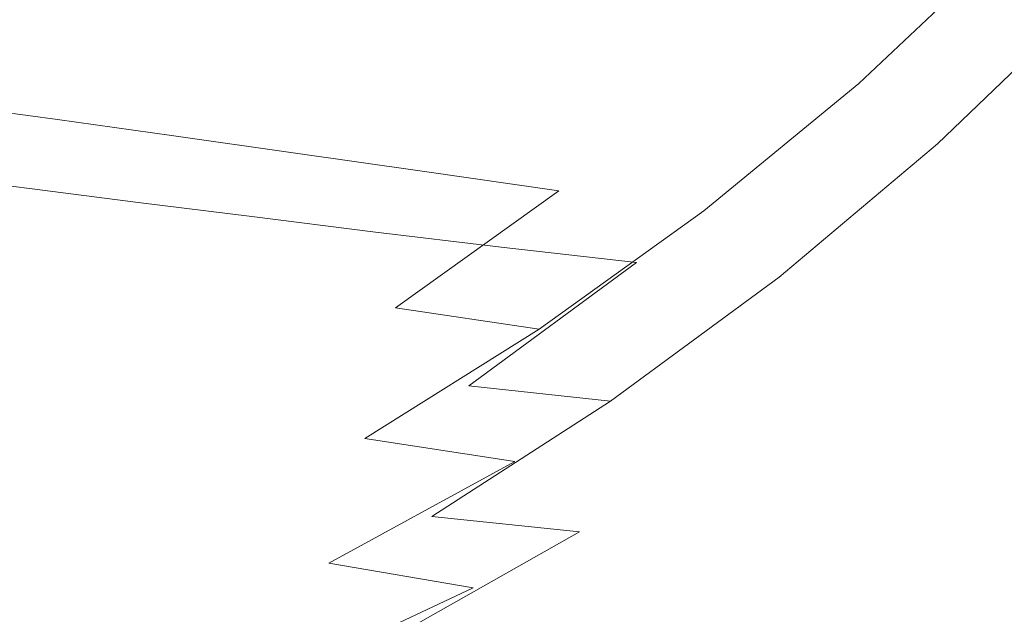
# Model space of a CAD drawing. Extents: x -840 to 794, y 213 to 880.
# Drawn here: x 516 to 605, y 282 to 336 of the extents above; entities that cross this region are included whole.
import ezdxf

# ---------------------------------------------------------------- set-up
doc = ezdxf.new("R2010")
doc.units = 0
doc.header["$LTSCALE"] = 500
doc.header["$MEASUREMENT"] = 0
doc.layers.add('NOVOTERM_CERAMIKA', color=7, linetype='Continuous')

msp = doc.modelspace()

# ---------------------------------------------------------------- linework, layer by layer
at = {"layer": 'NOVOTERM_CERAMIKA', "lineweight": 0}
for points, invisible_edges in [([(567.363, 346.826, 708.048), (556.175, 348.197, 691.973), (543.346, 336.264, 688.112), (554.441, 334.794, 704.078)], 15), ([(513.708, 347.388, 612.682), (523.75, 346.279, 627.6), (511.124, 334.154, 624.343), (501.249, 335.354, 609.543)], 15), ([(579.201, 345.358, 724.528), (567.363, 346.826, 708.048), (554.441, 334.794, 704.078), (566.203, 333.219, 720.449)], 15), ([(523.75, 346.279, 627.6), (533.626, 345.206, 642.035), (520.84, 332.992, 638.666), (511.124, 334.154, 624.343)], 15), ([(533.626, 345.206, 642.035), (543.525, 344.143, 656.319), (530.593, 331.842, 652.839), (520.84, 332.992, 638.666)], 15), ([(591.724, 343.813, 740.906), (579.201, 345.358, 724.528), (566.203, 333.219, 720.449), (578.658, 331.562, 736.722)], 15), ([(543.525, 344.143, 656.319), (553.639, 343.068, 670.782), (540.577, 330.677, 667.193), (530.593, 331.842, 652.839)], 15), ([(604.968, 342.211, 756.675), (591.724, 343.813, 740.906), (578.658, 331.562, 736.722), (591.836, 329.84, 752.394)], 15), ([(553.639, 343.068, 670.782), (564.158, 341.954, 685.755), (550.988, 329.471, 682.055), (540.577, 330.677, 667.193)], 15), ([(575.273, 340.777, 701.571), (562.023, 328.197, 697.756), (550.988, 329.471, 682.055), (564.158, 341.954, 685.755)], 15), ([(605.763, 328.076, 766.96), (618.966, 340.572, 771.328), (604.968, 342.211, 756.675), (591.836, 329.84, 752.394)], 11), ([(522.872, 338.869, 658.563), (513.095, 340.083, 644.289), (499.934, 329.199, 640.615), (509.528, 327.907, 654.775)], 11), ([(587, 339.576, 717.718), (573.689, 326.897, 713.786), (562.023, 328.197, 697.756), (575.273, 340.777, 701.571)], 15), ([(599.354, 338.388, 733.685), (585.995, 325.611, 729.635), (573.689, 326.897, 713.786), (587, 339.576, 717.718)], 15), ([(532.889, 337.609, 673.056), (522.872, 338.869, 658.563), (509.528, 327.907, 654.775), (519.381, 326.567, 669.155)], 11), ([(612.352, 337.252, 748.962), (598.949, 324.381, 744.796), (585.995, 325.611, 729.635), (599.354, 338.388, 733.685)], 15), ([(543.346, 336.264, 688.112), (532.889, 337.609, 673.056), (519.381, 326.567, 669.155), (529.697, 325.137, 684.099)], 11), ([(612.561, 323.248, 758.758), (598.949, 324.381, 744.796), (612.352, 337.252, 748.962), (626.009, 336.206, 763.038)], 13), ([(554.441, 334.794, 704.078), (543.346, 336.264, 688.112), (529.697, 325.137, 684.099), (540.679, 323.578, 699.949)], 11), ([(566.203, 333.219, 720.449), (554.441, 334.794, 704.078), (540.679, 323.578, 699.949), (552.346, 321.907, 716.205)], 11), ([(511.124, 334.154, 624.343), (520.84, 332.992, 638.666), (507.285, 321.572, 635.185), (497.762, 322.817, 620.979)], 11), ([(520.84, 332.992, 638.666), (530.593, 331.842, 652.839), (516.857, 320.34, 649.245), (507.285, 321.572, 635.185)], 11), ([(578.658, 331.562, 736.722), (566.203, 333.219, 720.449), (552.346, 321.907, 716.205), (564.718, 320.147, 732.368)], 11), ([(530.593, 331.842, 652.839), (540.577, 330.677, 667.193), (526.681, 319.092, 663.485), (516.857, 320.34, 649.245)], 11), ([(591.836, 329.84, 752.394), (578.658, 331.562, 736.722), (564.718, 320.147, 732.368), (577.813, 318.317, 747.938)], 15), ([(540.577, 330.677, 667.193), (550.988, 329.471, 682.055), (536.959, 317.799, 678.233), (526.681, 319.092, 663.485)], 11), ([(562.023, 328.197, 697.756), (547.892, 316.433, 693.813), (536.959, 317.799, 678.233), (550.988, 329.471, 682.055)], 15), ([(591.651, 316.437, 762.416), (605.763, 328.076, 766.96), (591.836, 329.84, 752.394), (577.813, 318.317, 747.938)], 11), ([(519.381, 326.567, 669.155), (509.528, 327.907, 654.775), (495.461, 317.721, 650.86), (505.127, 316.306, 665.123)], 15), ([(573.689, 326.897, 713.786), (559.481, 315.039, 709.721), (547.892, 316.433, 693.813), (562.023, 328.197, 697.756)], 15), ([(605.216, 314.497, 775.31), (619.427, 326.252, 779.933), (605.763, 328.076, 766.96), (591.651, 316.437, 762.416)], 15), ([(585.995, 325.611, 729.635), (571.724, 313.66, 725.447), (559.481, 315.039, 709.721), (573.689, 326.897, 713.786)], 13), ([(529.697, 325.137, 684.099), (519.381, 326.567, 669.155), (505.127, 316.306, 665.123), (515.278, 314.8, 679.947)], 15), ([(540.679, 323.578, 699.949), (529.697, 325.137, 684.099), (515.278, 314.8, 679.947), (526.123, 313.16, 695.672)], 15), ([(598.949, 324.381, 744.796), (584.622, 312.342, 740.487), (571.724, 313.66, 725.447), (585.995, 325.611, 729.635)], 15), ([(598.175, 311.128, 754.332), (584.622, 312.342, 740.487), (598.949, 324.381, 744.796), (612.561, 323.248, 758.758)], 13), ([(552.346, 321.907, 716.205), (540.679, 323.578, 699.949), (526.123, 313.16, 695.672), (537.671, 311.404, 711.805)], 15), ([(611.484, 309.826, 766.587), (598.175, 311.128, 754.332), (612.561, 323.248, 758.758), (625.944, 322.019, 771.129)], 15), ([(507.285, 321.572, 635.185), (516.857, 320.34, 649.245), (502.35, 309.619, 645.555), (492.978, 310.929, 631.612)], 15), ([(564.718, 320.147, 732.368), (552.346, 321.907, 716.205), (537.671, 311.404, 711.805), (549.933, 309.552, 727.851)], 15), ([(516.857, 320.34, 649.245), (526.681, 319.092, 663.485), (511.992, 308.292, 659.678), (502.35, 309.619, 645.555)], 15), ([(577.813, 318.317, 747.938), (564.718, 320.147, 732.368), (549.933, 309.552, 727.851), (562.918, 307.623, 743.315)], 9), ([(526.681, 319.092, 663.485), (536.959, 317.799, 678.233), (522.113, 306.918, 674.305), (511.992, 308.292, 659.678)], 15), ([(576.636, 305.636, 757.705), (591.651, 316.437, 762.416), (577.813, 318.317, 747.938), (562.918, 307.623, 743.315)], 11), ([(547.892, 316.433, 693.813), (532.921, 305.465, 689.76), (522.113, 306.918, 674.305), (536.959, 317.799, 678.233)], 7), ([(559.481, 315.039, 709.721), (544.408, 303.982, 705.539), (532.921, 305.465, 689.76), (547.892, 316.433, 693.813)], 7), ([(590.073, 303.589, 770.525), (605.216, 314.497, 775.31), (591.651, 316.437, 762.416), (576.636, 305.636, 757.705)], 15), ([(526.123, 313.16, 695.672), (515.278, 314.8, 679.947), (500.142, 305.234, 675.669), (510.823, 303.522, 691.26)], 15), ([(571.724, 313.66, 725.447), (556.563, 302.516, 721.138), (544.408, 303.982, 705.539), (559.481, 315.039, 709.721)], 15), ([(602.217, 301.476, 781.28), (617.494, 312.486, 786.13), (605.216, 314.497, 775.31), (590.073, 303.589, 770.525)], 15), ([(584.622, 312.342, 740.487), (569.38, 301.115, 736.052), (556.563, 302.516, 721.138), (571.724, 313.66, 725.447)], 9), ([(537.671, 311.404, 711.805), (526.123, 313.16, 695.672), (510.823, 303.522, 691.26), (522.22, 301.691, 707.258)], 15), ([(612.055, 299.296, 789.477), (627.468, 310.396, 794.384), (617.494, 312.486, 786.13), (602.217, 301.476, 781.28)], 15), ([(582.849, 299.825, 749.777), (569.38, 301.115, 736.052), (584.622, 312.342, 740.487), (598.175, 311.128, 754.332)], 13), ([(549.933, 309.552, 727.851), (537.671, 311.404, 711.805), (522.22, 301.691, 707.258), (534.335, 299.758, 723.177)], 15), ([(596.061, 298.455, 761.918), (582.849, 299.825, 749.777), (598.175, 311.128, 754.332), (611.484, 309.826, 766.587)], 15), ([(608.11, 296.811, 772.078), (596.061, 298.455, 761.918), (611.484, 309.826, 766.587), (623.65, 308.242, 776.858)], 15), ([(562.918, 307.623, 743.315), (549.933, 309.552, 727.851), (534.335, 299.758, 723.177), (547.169, 297.741, 738.533)], 15), ([(511.992, 308.292, 659.678), (522.113, 306.918, 674.305), (506.494, 296.809, 670.291), (496.549, 298.261, 655.789)], 15), ([(560.724, 295.656, 752.838), (576.636, 305.636, 757.705), (562.918, 307.623, 743.315), (547.169, 297.741, 738.533)], 3), ([(532.921, 305.465, 689.76), (517.151, 295.274, 685.614), (506.494, 296.809, 670.291), (522.113, 306.918, 674.305)], 15), ([(544.408, 303.982, 705.539), (528.503, 293.708, 701.258), (517.151, 295.274, 685.614), (532.921, 305.465, 689.76)], 15), ([(573.994, 293.508, 765.591), (590.073, 303.589, 770.525), (576.636, 305.636, 757.705), (560.724, 295.656, 752.838)], 15), ([(556.563, 302.516, 721.138), (540.535, 292.16, 716.723), (528.503, 293.708, 701.258), (544.408, 303.982, 705.539)], 15), ([(585.972, 291.3, 776.293), (602.217, 301.476, 781.28), (590.073, 303.589, 770.525), (573.994, 293.508, 765.591)], 15), ([(522.22, 301.691, 707.258), (510.823, 303.522, 691.26), (494.827, 294.646, 686.723), (506.032, 292.751, 702.573)], 15), ([(569.38, 301.115, 736.052), (553.232, 290.679, 731.508), (540.535, 292.16, 716.723), (556.563, 302.516, 721.138)], 15), ([(534.335, 299.758, 723.177), (522.22, 301.691, 707.258), (506.032, 292.751, 702.573), (517.952, 290.748, 718.356)], 15), ([(566.579, 289.317, 745.113), (553.232, 290.679, 731.508), (569.38, 301.115, 736.052), (582.849, 299.825, 749.777)], 12), ([(595.652, 289.034, 784.444), (612.055, 299.296, 789.477), (602.217, 301.476, 781.28), (585.972, 291.3, 776.293)], 15), ([(547.169, 297.741, 738.533), (534.335, 299.758, 723.177), (517.952, 290.748, 718.356), (530.583, 288.653, 733.598)], 15), ([(579.664, 287.882, 757.141), (566.579, 289.317, 745.113), (582.849, 299.825, 749.777), (596.061, 298.455, 761.918)], 15), ([(618.573, 297.043, 794.619), (612.055, 299.296, 789.477), (595.652, 289.034, 784.444), (602.028, 286.715, 789.543)], 15), ([(591.572, 286.184, 767.194), (579.664, 287.882, 757.141), (596.061, 298.455, 761.918), (608.11, 296.811, 772.078)], 15), ([(560.724, 295.656, 752.838), (547.169, 297.741, 738.533), (530.583, 288.653, 733.598), (543.921, 286.479, 747.822)], 15), ([(517.151, 295.274, 685.614), (500.621, 285.842, 681.392), (490.146, 287.453, 666.208), (506.494, 296.809, 670.291)], 15), ([(601.391, 284.03, 774.877), (591.572, 286.184, 767.194), (608.11, 296.811, 772.078), (618.086, 294.701, 779.86)], 15), ([(622.633, 294.688, 797.482), (618.573, 297.043, 794.619), (602.028, 286.715, 789.543), (605.956, 284.305, 792.363)], 15), ([(573.994, 293.508, 765.591), (560.724, 295.656, 752.838), (543.921, 286.479, 747.822), (556.973, 284.236, 760.521)], 9), ([(528.503, 293.708, 701.258), (511.799, 284.196, 696.894), (500.621, 285.842, 681.392), (517.151, 295.274, 685.614)], 15), ([(625.081, 291.932, 784.869), (608.208, 281.232, 779.792), (601.391, 284.03, 774.877), (618.086, 294.701, 779.86)], 15), ([(540.535, 292.16, 716.723), (523.661, 282.57, 712.218), (511.799, 284.196, 696.894), (528.503, 293.708, 701.258)], 15), ([(585.972, 291.3, 776.293), (573.994, 293.508, 765.591), (556.973, 284.236, 760.521), (568.745, 281.936, 771.185)], 15), ([(517.952, 290.748, 718.356), (506.032, 292.751, 702.573), (489.272, 284.742, 697.809), (500.964, 282.682, 713.447)], 15), ([(553.232, 290.679, 731.508), (536.188, 281.014, 726.87), (523.661, 282.57, 712.218), (540.535, 292.16, 716.723)], 15), ([(595.652, 289.034, 784.444), (585.972, 291.3, 776.293), (568.745, 281.936, 771.185), (578.243, 279.59, 779.304)], 15), ([(530.583, 288.653, 733.598), (517.952, 290.748, 718.356), (500.964, 282.682, 713.447), (513.354, 280.52, 728.571)], 15), ([(566.579, 289.317, 745.113), (549.365, 279.583, 740.354), (536.188, 281.014, 726.87), (553.232, 290.679, 731.508)], 15), ([(543.921, 286.479, 747.822), (530.583, 288.653, 733.598), (513.354, 280.52, 728.571), (526.435, 278.267, 742.721)], 15), ([(579.664, 287.882, 757.141), (562.277, 278.087, 752.272), (549.365, 279.583, 740.354), (566.579, 289.317, 745.113)], 9), ([(602.028, 286.715, 789.543), (595.652, 289.034, 784.444), (578.243, 279.59, 779.304), (584.473, 277.207, 784.371)], 15), ([(591.572, 286.184, 767.194), (574.016, 276.339, 762.225), (562.277, 278.087, 752.272), (579.664, 287.882, 757.141)], 15), ([(605.956, 284.305, 792.363), (602.028, 286.715, 789.543), (584.473, 277.207, 784.371), (588.281, 274.747, 787.158)], 15), ([(556.973, 284.236, 760.521), (543.921, 286.479, 747.822), (526.435, 278.267, 742.721), (539.231, 275.939, 755.375)], 15), ([(601.391, 284.03, 774.877), (583.668, 274.149, 769.816), (574.016, 276.339, 762.225), (591.572, 286.184, 767.194)], 15), ([(523.661, 282.57, 712.218), (506.127, 273.926, 707.676), (494.469, 275.624, 692.496), (511.799, 284.196, 696.894)], 15), ([(568.745, 281.936, 771.185), (556.973, 284.236, 760.521), (539.231, 275.939, 755.375), (550.763, 273.557, 766.013)], 9), ([(608.208, 281.232, 779.792), (590.323, 271.33, 774.645), (583.668, 274.149, 769.816), (601.391, 284.03, 774.877)], 15), ([(608.29, 281.767, 793.68), (605.956, 284.305, 792.363), (588.281, 274.747, 787.158), (590.51, 272.167, 788.438)], 15), ([(536.188, 281.014, 726.87), (518.449, 272.302, 722.192), (506.127, 273.926, 707.676), (523.661, 282.57, 712.218)], 15), ([(578.243, 279.59, 779.304), (568.745, 281.936, 771.185), (550.763, 273.557, 766.013), (560.054, 271.136, 774.113)], 15)]:
    msp.add_3dface(points, dxfattribs=dict(at, invisible_edges=invisible_edges))

doc.saveas('drawing.dxf')
